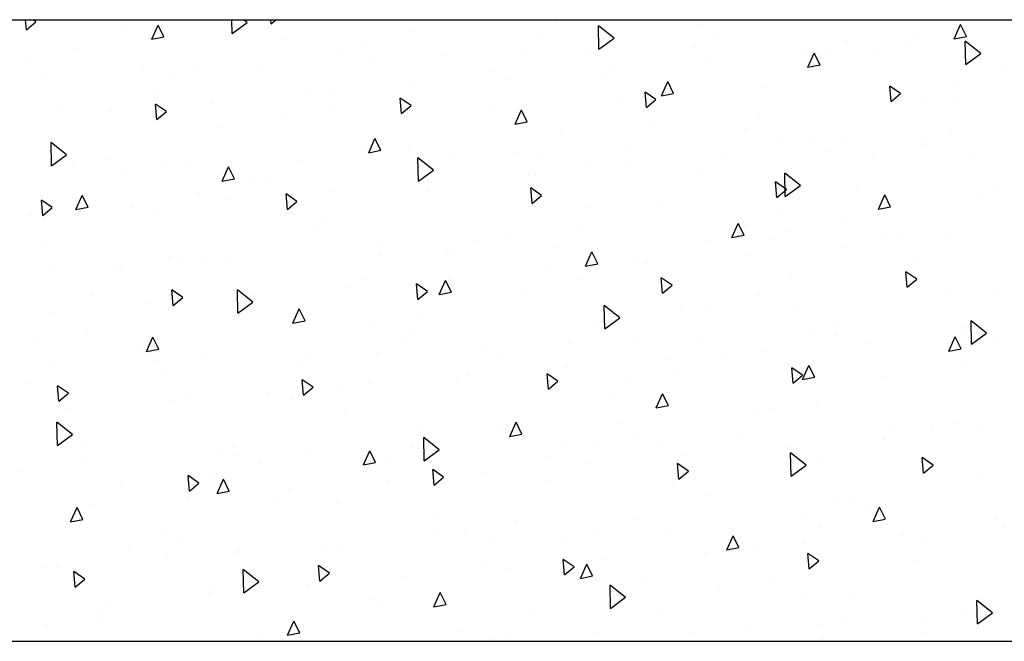
# Model space of a CAD drawing. Extents: x 0 to 2100, y 0 to 1485.
# Drawn here: x 1563 to 1801, y 332 to 482 of the extents above; entities that cross this region are included whole.
import ezdxf

# ---------------------------------------------------------------- set-up
doc = ezdxf.new("R2010")
doc.units = 0
doc.header["$LTSCALE"] = 30
doc.header["$MEASUREMENT"] = 0
doc.layers.get('0').update_dxf_attribs({"linetype": 'CONTINUOUS'})
doc.layers.add('01-01', color=2, linetype='CONTINUOUS')
doc.layers.add('08-01', color=7, linetype='CONTINUOUS')

# ---------------------------------------------------------------- blocks, each defined once
blk = doc.blocks.new('*X7')
at = {"color": 0}
for p, q in [((1437.71, 484.59), (1437.5, 487)), ((1437.71, 484.59), (1440.01, 486.51)), ((1440.01, 486.51), (1439.3, 487)), ((1462.06, 485.55), (1462.06, 485.55)), ((1467.95, 482.28), (1469.48, 485.71)), ((1470.9, 482.85), (1469.48, 485.71)), ((1487.36, 483.64), (1487.29, 487)), ((1487.36, 483.64), (1490.99, 486.3)), ((1490.99, 486.3), (1490.11, 487)), ((1496.79, 486.04), (1496.7, 487)), ((1496.79, 486.04), (1497.93, 487)), ((1565.73, 486.33), (1565.73, 486.33)), ((1575.93, 479.92), (1575.81, 485.54)), ((1579.56, 482.58), (1575.81, 485.54)), ((1600.06, 485.74), (1600.06, 485.74)), ((1609.97, 486.81), (1609.97, 486.81)), ((1661.68, 482.39), (1663.21, 485.81)), ((1664.63, 482.96), (1663.21, 485.81)), ((1467.95, 482.28), (1470.9, 482.85)), ((1531.13, 484.17), (1531.13, 484.17)), ((1561.98, 482.86), (1561.98, 482.86)), ((1575.93, 479.92), (1579.56, 482.58)), ((1604.13, 482.94), (1604.13, 482.94)), ((1652.27, 482.64), (1652.27, 482.64)), ((1661.68, 482.39), (1664.63, 482.96)), ((1500.46, 482.16), (1500.46, 482.16)), ((1518.93, 481.47), (1518.93, 481.47)), ((1599.32, 480.33), (1599.32, 480.33)), ((1636.03, 481.93), (1636.03, 481.93)), ((1650.27, 480.74), (1650.27, 480.74)), ((1664.49, 476.2), (1664.37, 481.82)), ((1668.12, 478.85), (1664.37, 481.82)), ((1450, 479.9), (1450, 479.9)), ((1513.99, 478.92), (1513.99, 478.92)), ((1538.8, 478.4), (1538.8, 478.4)), ((1557.21, 478.49), (1557.21, 478.49)), ((1573.44, 479.2), (1573.44, 479.2)), ((1626.24, 478.72), (1626.24, 478.72)), ((1626.34, 475.52), (1627.87, 478.94)), ((1629.29, 476.09), (1627.87, 478.94)), ((1630.67, 478.81), (1630.67, 478.81)), ((1642.47, 479.18), (1642.47, 479.18)), ((1664.49, 476.2), (1668.12, 478.85)), ((1437.8, 477.2), (1437.8, 477.2)), ((1494.62, 475.76), (1494.62, 475.76)), ((1520.49, 476.89), (1520.49, 476.89)), ((1602.29, 476.79), (1602.29, 476.79)), ((1626.34, 475.52), (1629.29, 476.09)), ((1441.67, 473.44), (1441.67, 473.44)), ((1466, 474.97), (1466, 474.97)), ((1473.4, 473.35), (1473.4, 473.35)), ((1478.38, 475.05), (1478.38, 475.05)), ((1549.54, 474.54), (1549.54, 474.54)), ((1577.07, 474.13), (1577.07, 474.13)), ((1578.25, 474.77), (1578.25, 474.77)), ((1673.73, 474.64), (1673.73, 474.64)), ((1530.26, 470.82), (1530.26, 470.82)), ((1554.3, 472.85), (1554.3, 472.85)), ((1591, 468.65), (1592.53, 472.08)), ((1593.95, 469.22), (1592.53, 472.07)), ((1615.46, 470.74), (1615.46, 470.74)), ((1646.44, 467.25), (1646.11, 470.99)), ((1648.74, 469.18), (1646.11, 470.99)), ((1661.52, 471.93), (1661.52, 471.93)), ((1468.41, 470.27), (1468.41, 470.27)), ((1506.31, 468.9), (1506.31, 468.9)), ((1511.8, 469.96), (1511.8, 469.96)), ((1587.36, 465.8), (1587.04, 469.54)), ((1589.66, 467.73), (1587.04, 469.54)), ((1591, 468.65), (1593.95, 469.22)), ((1592.59, 470.37), (1592.59, 470.37)), ((1646.44, 467.25), (1648.74, 469.18)), ((1469.21, 462.9), (1468.88, 466.63)), ((1471.51, 464.83), (1468.88, 466.63)), ((1482.27, 466.88), (1482.27, 466.88)), ((1511.46, 466.1), (1511.46, 466.1)), ((1528.29, 464.35), (1527.96, 468.09)), ((1530.59, 466.28), (1527.96, 468.08)), ((1528.29, 464.35), (1530.59, 466.28)), ((1550.14, 466.2), (1550.14, 466.2)), ((1580.39, 467.66), (1580.39, 467.66)), ((1587.36, 465.8), (1589.66, 467.73)), ((1653.81, 466.98), (1653.81, 466.98)), ((1662.6, 467.51), (1662.6, 467.51)), ((1446.47, 465.42), (1446.47, 465.42)), ((1458.32, 464.95), (1458.32, 464.95)), ((1469.21, 462.9), (1471.51, 464.83)), ((1555.67, 461.78), (1557.19, 465.21)), ((1558.61, 462.35), (1557.19, 465.2)), ((1614.61, 463.56), (1614.61, 463.56)), ((1499.26, 463.39), (1499.26, 463.39)), ((1555.67, 461.78), (1558.61, 462.35)), ((1588.41, 461.93), (1588.41, 461.93)), ((1484.74, 461.15), (1484.74, 461.15)), ((1566.63, 459.62), (1566.63, 459.62)), ((1611, 460.73), (1611, 460.73)), ((1661.06, 459.61), (1661.06, 459.61)), ((1443.78, 451.76), (1443.66, 457.39)), ((1447.41, 454.42), (1443.66, 457.39)), ((1520.33, 454.91), (1521.85, 458.34)), ((1523.27, 455.48), (1521.85, 458.34)), ((1523.14, 457.76), (1523.14, 457.76)), ((1529.87, 456.46), (1529.87, 456.46)), ((1618.96, 457.77), (1618.96, 457.77)), ((1626.8, 458.54), (1626.8, 458.54)), ((1635.19, 458.48), (1635.19, 458.48)), ((1654.05, 456.56), (1654.05, 456.56)), ((1654.92, 457.49), (1654.92, 457.49)), ((1443.78, 451.76), (1447.41, 454.42)), ((1518.64, 455.67), (1518.64, 455.67)), ((1520.33, 454.91), (1523.27, 455.48)), ((1540.13, 454.33), (1540.13, 454.33)), ((1556.36, 455.04), (1556.36, 455.04)), ((1582.24, 456.17), (1582.24, 456.17)), ((1630.89, 455.47), (1630.89, 455.47)), ((1665.15, 454.79), (1665.15, 454.79)), ((1448.73, 452.19), (1448.73, 452.19)), ((1457.81, 453.23), (1457.81, 453.23)), ((1470.65, 451.72), (1470.65, 451.72)), ((1503.42, 452.73), (1503.42, 452.73)), ((1532.34, 448.04), (1532.23, 453.66)), ((1535.97, 450.7), (1532.23, 453.66)), ((1561.48, 454.01), (1561.48, 454.01)), ((1572.92, 452.29), (1572.92, 452.29)), ((1606.93, 453.55), (1606.93, 453.55)), ((1641.85, 453.86), (1641.85, 453.86)), ((1461.31, 450.89), (1461.31, 450.89)), ((1477.54, 451.6), (1477.54, 451.6)), ((1484.99, 448.04), (1486.51, 451.47)), ((1487.93, 448.61), (1486.51, 451.47)), ((1532.34, 448.04), (1535.97, 450.7)), ((1558.94, 449.6), (1558.94, 449.6)), ((1560.72, 449.59), (1560.72, 449.59)), ((1582.9, 451.52), (1582.9, 451.52)), ((1599.75, 449.73), (1599.75, 449.73)), ((1620.91, 444.32), (1620.79, 449.94)), ((1624.54, 446.97), (1620.79, 449.94)), ((1484.99, 448.04), (1487.93, 448.61)), ((1491.79, 448.02), (1491.79, 448.02)), ((1496.08, 448.95), (1496.08, 448.95)), ((1534.91, 447.58), (1534.91, 447.58)), ((1618.86, 444.11), (1618.54, 447.85)), ((1621.16, 446.04), (1618.54, 447.85)), ((1620.91, 444.32), (1624.54, 446.97)), ((1672.46, 446.93), (1672.46, 446.93)), ((1449.65, 441.17), (1451.17, 444.6)), ((1452.59, 441.74), (1451.17, 444.6)), ((1479.59, 445.32), (1479.59, 445.32)), ((1500.71, 441.21), (1500.38, 444.95)), ((1503.01, 443.14), (1500.38, 444.94)), ((1510.95, 445.65), (1510.95, 445.65)), ((1534.48, 445.56), (1534.48, 445.56)), ((1559.79, 442.66), (1559.46, 446.4)), ((1562.09, 444.59), (1559.46, 446.4)), ((1559.79, 442.66), (1562.08, 444.59)), ((1618.86, 444.11), (1621.16, 446.04)), ((1638.14, 446.34), (1638.14, 446.34)), ((1643.38, 441.28), (1644.9, 444.7)), ((1646.32, 441.85), (1644.9, 444.7)), ((1441.63, 439.76), (1441.31, 443.49)), ((1443.93, 441.68), (1441.31, 443.49)), ((1486.92, 443.63), (1486.92, 443.63)), ((1500.71, 441.21), (1503.01, 443.14)), ((1591.33, 442.66), (1591.33, 442.66)), ((1667.25, 444.26), (1667.25, 444.26)), ((1441.63, 439.76), (1443.93, 441.69)), ((1449.65, 441.17), (1452.59, 441.75)), ((1462.96, 441.71), (1462.96, 441.71)), ((1469.15, 441.03), (1469.15, 441.03)), ((1572.82, 441.81), (1572.82, 441.81)), ((1619.26, 440.32), (1619.26, 440.32)), ((1643.38, 441.28), (1646.32, 441.85)), ((1438.93, 439.69), (1438.93, 439.69)), ((1510.2, 438.39), (1510.2, 438.39)), ((1608.04, 434.41), (1609.56, 437.83)), ((1610.98, 434.98), (1609.56, 437.83)), ((1611.09, 437.53), (1611.09, 437.53)), ((1634.38, 438.49), (1634.38, 438.49)), ((1507.42, 436.75), (1507.42, 436.75)), ((1571.27, 436.37), (1571.27, 436.37)), ((1622.18, 435.78), (1622.18, 435.78)), ((1643.99, 435.45), (1643.99, 435.45)), ((1545.81, 433.36), (1545.81, 433.36)), ((1553.25, 434.22), (1553.25, 434.22)), ((1601.88, 433.61), (1601.88, 433.61)), ((1608.04, 434.41), (1610.98, 434.98)), ((1618.11, 434.32), (1618.11, 434.32)), ((1649.48, 434.14), (1649.48, 434.14)), ((1659.56, 434.25), (1659.56, 434.25)), ((1442.15, 432.58), (1442.15, 432.58)), ((1523.28, 432.43), (1523.28, 432.43)), ((1539.29, 430.88), (1539.29, 430.88)), ((1541.05, 431.51), (1541.05, 431.51)), ((1565.16, 432.01), (1565.16, 432.01)), ((1572.7, 427.54), (1574.23, 430.97)), ((1575.65, 428.11), (1574.23, 430.96)), ((1611.57, 430.3), (1611.57, 430.3)), ((1635.53, 432.23), (1635.53, 432.23)), ((1472.12, 429.95), (1472.12, 429.95)), ((1475.29, 428.48), (1475.29, 428.48)), ((1480.49, 428.83), (1480.49, 428.83)), ((1486.34, 428.57), (1486.34, 428.57)), ((1523.05, 430.17), (1523.05, 430.17)), ((1572.7, 427.54), (1575.65, 428.11)), ((1584.16, 429.61), (1584.16, 429.61)), ((1587.54, 428.28), (1587.54, 428.28)), ((1652.79, 428.85), (1652.79, 428.85)), ((1444.23, 426.73), (1444.23, 426.73)), ((1459.92, 427.24), (1459.92, 427.24)), ((1460.46, 427.44), (1460.46, 427.44)), ((1563.58, 426.36), (1563.58, 426.36)), ((1650.36, 422.42), (1650.04, 426.16)), ((1652.66, 424.35), (1650.04, 426.16)), ((1518.76, 424.55), (1518.76, 424.55)), ((1532.21, 419.52), (1531.88, 423.26)), ((1534.51, 421.45), (1531.88, 423.26)), ((1537.36, 420.67), (1538.89, 424.1)), ((1540.31, 421.24), (1538.89, 424.1)), ((1539.55, 424.33), (1539.55, 424.33)), ((1571.66, 424.58), (1571.66, 424.58)), ((1591.29, 420.97), (1590.96, 424.71)), ((1593.58, 422.9), (1590.96, 424.71)), ((1622.43, 425.33), (1622.43, 425.33)), ((1650.36, 422.42), (1652.66, 424.35)), ((1473.13, 418.07), (1472.8, 421.8)), ((1475.43, 420), (1472.81, 421.8)), ((1488.76, 416.16), (1488.64, 421.78)), ((1492.39, 418.81), (1488.64, 421.78)), ((1515.59, 422.41), (1515.59, 422.41)), ((1532.21, 419.52), (1534.51, 421.45)), ((1537.36, 420.67), (1540.31, 421.24)), ((1557.15, 421.16), (1557.15, 421.16)), ((1591.29, 420.97), (1593.58, 422.9)), ((1660.82, 421.94), (1660.82, 421.94)), ((1671.89, 421.02), (1671.89, 421.02)), ((1453.49, 420.38), (1453.49, 420.38)), ((1467.6, 418.46), (1467.6, 418.46)), ((1473.13, 418.07), (1475.43, 420)), ((1488.76, 416.16), (1492.39, 418.82)), ((1490.52, 420.31), (1490.52, 420.31)), ((1491.56, 420.39), (1491.56, 420.39)), ((1614.71, 420.41), (1614.71, 420.41)), ((1443.57, 416.44), (1443.57, 416.44)), ((1491.83, 416.63), (1491.83, 416.63)), ((1502.02, 413.8), (1503.55, 417.23)), ((1504.97, 414.37), (1503.55, 417.23)), ((1533.58, 416.14), (1533.58, 416.14)), ((1577.32, 412.43), (1577.21, 418.06)), ((1580.95, 415.09), (1577.21, 418.06)), ((1595.5, 417.41), (1595.5, 417.41)), ((1602.51, 417.71), (1602.51, 417.71)), ((1623.9, 417.07), (1623.9, 417.07)), ((1502.02, 413.8), (1504.97, 414.37)), ((1577.32, 412.43), (1580.95, 415.09)), ((1665.89, 408.71), (1665.77, 414.33)), ((1669.52, 411.37), (1665.77, 414.33)), ((1452.45, 411.87), (1452.45, 411.87)), ((1521.38, 413.44), (1521.38, 413.44)), ((1530.1, 412.35), (1530.1, 412.35)), ((1575.91, 413.13), (1575.91, 413.13)), ((1626.91, 411.3), (1626.91, 411.3)), ((1633.77, 413.13), (1633.77, 413.13)), ((1663.62, 412.9), (1663.62, 412.9)), ((1665.89, 408.71), (1669.52, 411.37)), ((1440.25, 409.16), (1440.25, 409.16)), ((1466.68, 406.93), (1468.21, 410.36)), ((1469.63, 407.5), (1468.21, 410.36)), ((1527.92, 409.18), (1527.92, 409.18)), ((1568.49, 408.96), (1568.49, 408.96)), ((1584.8, 409.46), (1584.8, 409.46)), ((1601.03, 410.17), (1601.03, 410.17)), ((1633.12, 410.78), (1633.12, 410.78)), ((1640.17, 408.98), (1640.17, 408.98)), ((1660.41, 407.04), (1661.94, 410.46)), ((1663.36, 407.61), (1661.94, 410.46)), ((1664.21, 411), (1664.21, 411)), ((1672.16, 409.74), (1672.16, 409.74)), ((1464.83, 408.18), (1464.83, 408.18)), ((1466.68, 406.93), (1469.63, 407.5)), ((1522.21, 406.72), (1522.21, 406.72)), ((1548.08, 407.85), (1548.08, 407.85)), ((1551.99, 406.51), (1551.99, 406.51)), ((1616.22, 407.06), (1616.22, 407.06)), ((1660.41, 407.04), (1663.36, 407.61)), ((1469.26, 404.41), (1469.26, 404.41)), ((1479.93, 405.23), (1479.93, 405.23)), ((1503.17, 404.43), (1503.17, 404.43)), ((1505.97, 406.02), (1505.97, 406.02)), ((1592.18, 405.03), (1592.18, 405.03)), ((1606.84, 405.21), (1606.84, 405.21)), ((1443.38, 403.28), (1443.38, 403.28)), ((1470.85, 402.23), (1470.85, 402.23)), ((1568.23, 403.11), (1568.23, 403.11)), ((1595.04, 402.34), (1595.04, 402.34)), ((1622.79, 399.28), (1622.46, 403.02)), ((1625.08, 401.21), (1622.46, 403.02)), ((1625.07, 400.17), (1626.6, 403.59)), ((1628.02, 400.74), (1626.6, 403.59)), ((1663.97, 403.9), (1663.97, 403.9)), ((1437.77, 399.37), (1437.77, 399.37)), ((1504.63, 396.38), (1504.3, 400.12)), ((1506.93, 398.31), (1504.3, 400.12)), ((1541.44, 400.15), (1541.44, 400.15)), ((1544.19, 401.09), (1544.19, 401.09)), ((1563.71, 397.83), (1563.38, 401.57)), ((1566.01, 399.76), (1563.38, 401.57)), ((1563.71, 397.83), (1566.01, 399.76)), ((1582.84, 399.63), (1582.84, 399.63)), ((1622.79, 399.28), (1625.08, 401.21)), ((1625.07, 400.17), (1628.02, 400.74)), ((1645.11, 400.93), (1645.11, 400.93)), ((1445.55, 394.93), (1445.23, 398.66)), ((1447.85, 396.86), (1445.23, 398.66)), ((1496.2, 397.14), (1496.2, 397.14)), ((1504.63, 396.38), (1506.93, 398.31)), ((1513.91, 398.06), (1513.91, 398.06)), ((1520.24, 399.16), (1520.24, 399.16)), ((1445.55, 394.93), (1447.85, 396.86)), ((1472.25, 395.22), (1472.25, 395.22)), ((1476.17, 395.98), (1476.17, 395.98)), ((1501.71, 395.36), (1501.71, 395.36)), ((1579.83, 396.76), (1579.83, 396.76)), ((1589.74, 393.3), (1591.26, 396.73)), ((1592.68, 393.87), (1591.26, 396.72)), ((1448.22, 393.19), (1448.22, 393.19)), ((1514.51, 392.23), (1514.51, 392.23)), ((1589.74, 393.3), (1592.68, 393.87)), ((1613.45, 392.7), (1613.45, 392.7)), ((1618.18, 393.01), (1618.18, 393.01)), ((1628.55, 393.83), (1628.55, 393.83)), ((1445.17, 384.28), (1445.06, 389.9)), ((1448.8, 386.93), (1445.06, 389.9)), ((1554.4, 386.43), (1555.92, 389.86)), ((1557.34, 387), (1555.92, 389.85)), ((1580.56, 389.88), (1580.56, 389.88)), ((1532.31, 388.43), (1532.31, 388.43)), ((1552.78, 387.95), (1552.78, 387.95)), ((1646.54, 388.74), (1646.54, 388.74)), ((1656.45, 388.73), (1656.45, 388.73)), ((1656.5, 388.53), (1656.5, 388.53)), ((1662.78, 389.45), (1662.78, 389.45)), ((1668.85, 387.76), (1668.85, 387.76)), ((1445.17, 384.28), (1448.8, 386.93)), ((1449.11, 387.17), (1449.11, 387.17)), ((1532.57, 385.93), (1532.57, 385.93)), ((1533.74, 380.55), (1533.62, 386.18)), ((1537.37, 383.21), (1533.62, 386.18)), ((1554.4, 386.43), (1557.34, 387)), ((1567.72, 385.3), (1567.72, 385.3)), ((1583.95, 386.01), (1583.95, 386.01)), ((1609.83, 387.14), (1609.83, 387.14)), ((1644.3, 385.83), (1644.3, 385.83)), ((1644.82, 385.74), (1644.82, 385.74)), ((1451.18, 384.16), (1451.18, 384.16)), ((1487.5, 383.78), (1487.5, 383.78)), ((1519.06, 379.56), (1520.58, 382.99)), ((1522, 380.13), (1520.58, 382.99)), ((1531, 383.7), (1531, 383.7)), ((1533.74, 380.55), (1537.37, 383.21)), ((1575.37, 384.26), (1575.37, 384.26)), ((1591.17, 384.57), (1591.17, 384.57)), ((1620.86, 383.81), (1620.86, 383.81)), ((1484.58, 381.99), (1484.58, 381.99)), ((1488.89, 381.86), (1488.89, 381.86)), ((1505.13, 382.57), (1505.13, 382.57)), ((1563.17, 381.55), (1563.17, 381.55)), ((1596.83, 381.79), (1596.83, 381.79)), ((1622.3, 376.83), (1622.18, 382.45)), ((1625.93, 379.49), (1622.18, 382.45)), ((1629.52, 380.81), (1629.52, 380.81)), ((1654.29, 377.6), (1653.96, 381.33)), ((1656.58, 379.52), (1653.96, 381.33)), ((1436.59, 378.04), (1436.59, 378.04)), ((1452.18, 380.25), (1452.18, 380.25)), ((1494.24, 379.99), (1494.24, 379.99)), ((1519.06, 379.56), (1522, 380.13)), ((1525.85, 380.03), (1525.85, 380.03)), ((1536.13, 374.69), (1535.8, 378.43)), ((1538.43, 376.62), (1535.8, 378.43)), ((1572.87, 379.86), (1572.87, 379.86)), ((1595.21, 376.14), (1594.88, 379.88)), ((1597.51, 378.07), (1594.88, 379.88)), ((1595.21, 376.14), (1597.51, 378.07)), ((1622.3, 376.83), (1625.93, 379.49)), ((1654.29, 377.6), (1656.58, 379.52)), ((1477.05, 373.24), (1476.73, 376.98)), ((1479.35, 375.17), (1476.73, 376.97)), ((1482.04, 377.28), (1482.04, 377.28)), ((1483.72, 372.69), (1485.25, 376.12)), ((1486.67, 373.26), (1485.25, 376.12)), ((1524.88, 375.92), (1524.88, 375.92)), ((1536.13, 374.69), (1538.43, 376.62)), ((1548.84, 377.84), (1548.84, 377.84)), ((1564.12, 375.75), (1564.12, 375.75)), ((1667.79, 376.53), (1667.79, 376.53)), ((1460.45, 374.97), (1460.45, 374.97)), ((1477.05, 373.24), (1479.35, 375.17)), ((1483.72, 372.69), (1486.67, 373.26)), ((1500.85, 373.9), (1500.85, 373.9)), ((1593.78, 374.63), (1593.78, 374.63)), ((1476.89, 371.97), (1476.89, 371.97)), ((1498.84, 371.59), (1498.84, 371.59)), ((1602.51, 372.37), (1602.51, 372.37)), ((1448.38, 365.82), (1449.91, 369.25)), ((1451.33, 366.39), (1449.91, 369.25)), ((1452.86, 369.95), (1452.86, 369.95)), ((1512.64, 370.35), (1512.64, 370.35)), ((1633.19, 370.58), (1633.19, 370.58)), ((1636.83, 370.46), (1636.83, 370.46)), ((1640.86, 368.61), (1640.86, 368.61)), ((1642.11, 365.93), (1643.64, 369.35)), ((1645.06, 366.5), (1643.64, 369.35)), ((1448.38, 365.82), (1451.33, 366.4)), ((1537.19, 367.83), (1537.19, 367.83)), ((1555.7, 366.18), (1555.7, 366.18)), ((1585.2, 366.64), (1585.2, 366.64)), ((1624.63, 367.75), (1624.63, 367.75)), ((1642.11, 365.93), (1645.05, 366.5)), ((1671.57, 366.42), (1671.57, 366.42)), ((1629.46, 364.58), (1629.46, 364.58)), ((1645.7, 365.29), (1645.7, 365.29)), ((1673.49, 364.51), (1673.49, 364.51)), ((1471.79, 362.77), (1471.79, 362.77)), ((1474.57, 361.91), (1474.57, 361.91)), ((1537.21, 362.69), (1537.21, 362.69)), ((1543.5, 363.48), (1543.5, 363.48)), ((1566.87, 361.85), (1566.87, 361.85)), ((1575.46, 363.55), (1575.46, 363.55)), ((1592.75, 362.98), (1592.75, 362.98)), ((1606.77, 359.06), (1608.3, 362.48)), ((1609.72, 359.63), (1608.3, 362.48)), ((1649.46, 362.49), (1649.46, 362.49)), ((1462.36, 359.21), (1462.36, 359.21)), ((1510.18, 359.39), (1510.18, 359.39)), ((1513.92, 359.54), (1513.92, 359.54)), ((1550.64, 361.14), (1550.64, 361.14)), ((1606.77, 359.06), (1609.72, 359.63)), ((1613.85, 360.17), (1613.85, 360.17)), ((1625.5, 360.57), (1625.5, 360.57)), ((1655.24, 360.82), (1655.24, 360.82)), ((1471.81, 357.7), (1471.81, 357.7)), ((1488.05, 358.41), (1488.05, 358.41)), ((1489.22, 358.74), (1489.22, 358.74)), ((1567.63, 353), (1567.3, 356.74)), ((1569.93, 354.93), (1567.3, 356.74)), ((1577.51, 356.62), (1577.51, 356.62)), ((1601.47, 358.54), (1601.47, 358.54)), ((1626.71, 354.46), (1626.38, 358.19)), ((1629.01, 356.38), (1626.38, 358.19)), ((1441.23, 354.8), (1441.23, 354.8)), ((1444.86, 354.85), (1444.86, 354.85)), ((1490.15, 348.67), (1490.04, 354.3)), ((1493.78, 351.33), (1490.04, 354.3)), ((1508.55, 351.55), (1508.23, 355.29)), ((1510.85, 353.48), (1508.23, 355.29)), ((1548.53, 355.63), (1548.53, 355.63)), ((1553.48, 354.6), (1553.48, 354.6)), ((1567.63, 353), (1569.93, 354.93)), ((1571.43, 352.19), (1572.96, 355.62)), ((1574.38, 352.76), (1572.96, 355.61)), ((1574.1, 356.55), (1574.1, 356.55)), ((1626.71, 354.46), (1629.01, 356.38)), ((1652.2, 356.41), (1652.2, 356.41)), ((1449.48, 350.1), (1449.15, 353.84)), ((1451.77, 352.03), (1449.15, 353.83)), ((1449.48, 350.1), (1451.77, 352.03)), ((1492.97, 352.28), (1492.97, 352.28)), ((1508.55, 351.55), (1510.85, 353.48)), ((1529.52, 352.67), (1529.52, 352.67)), ((1571.43, 352.19), (1574.38, 352.76)), ((1617.16, 352.38), (1617.16, 352.38)), ((1483.13, 350.57), (1483.13, 350.57)), ((1490.15, 348.67), (1493.78, 351.33)), ((1505.49, 350.65), (1505.49, 350.65)), ((1578.72, 344.95), (1578.6, 350.57)), ((1582.35, 347.6), (1578.6, 350.57)), ((1586.8, 351.35), (1586.8, 351.35)), ((1604.96, 349.67), (1604.96, 349.67)), ((1481.54, 348.73), (1481.54, 348.73)), ((1521.52, 347.19), (1521.52, 347.19)), ((1536.03, 348.11), (1536.03, 348.11)), ((1536.09, 345.32), (1537.62, 348.75)), ((1539.04, 345.89), (1537.62, 348.75)), ((1578.72, 344.95), (1582.35, 347.61)), ((1625.19, 347.97), (1625.19, 347.97)), ((1637.83, 347.34), (1637.83, 347.34)), ((1457.5, 346.7), (1457.5, 346.7)), ((1523.83, 345.4), (1523.83, 345.4)), ((1536.09, 345.32), (1539.04, 345.89)), ((1667.28, 341.22), (1667.16, 346.85)), ((1670.91, 343.88), (1667.16, 346.85)), ((1454.9, 343.84), (1454.9, 343.84)), ((1456.2, 342.65), (1456.2, 342.65)), ((1559.87, 343.43), (1559.87, 343.43)), ((1589.84, 343.39), (1589.84, 343.39)), ((1635.57, 342.74), (1635.57, 342.74)), ((1663.54, 344.21), (1663.54, 344.21)), ((1667.28, 341.22), (1670.91, 343.88)), ((1442.69, 341.13), (1442.69, 341.13)), ((1500.76, 338.45), (1502.28, 341.88)), ((1503.7, 339.02), (1502.28, 341.88)), ((1612.38, 340.42), (1612.38, 340.42)), ((1628.62, 341.13), (1628.62, 341.13)), ((1654.49, 342.26), (1654.49, 342.26)), ((1494.47, 338.37), (1494.47, 338.37)), ((1500.76, 338.45), (1503.7, 339.02)), ((1541.85, 339.44), (1541.85, 339.44)), ((1549.79, 337.69), (1549.79, 337.69)), ((1554.43, 338.47), (1554.43, 338.47)), ((1575.67, 338.82), (1575.67, 338.82)), ((1598.14, 339.15), (1598.14, 339.15)), ((1654.1, 339.24), (1654.1, 339.24)), ((1630.15, 337.32), (1630.15, 337.32))]:
    blk.add_line(p, q, dxfattribs=at)

msp = doc.modelspace()

# ---------------------------------------------------------------- linework, layer by layer
at = {"layer": '01-01'}
for p, q in [((1046, 482), (2017.181, 482)), ((1046, 332), (2017.181, 332))]:
    msp.add_line(p, q, dxfattribs=at)

# ---------------------------------------------------------------- block references
at = {"layer": '08-01'}
msp.add_blockref('*X7', (127.181, -5), dxfattribs=at)

doc.saveas('drawing.dxf')
